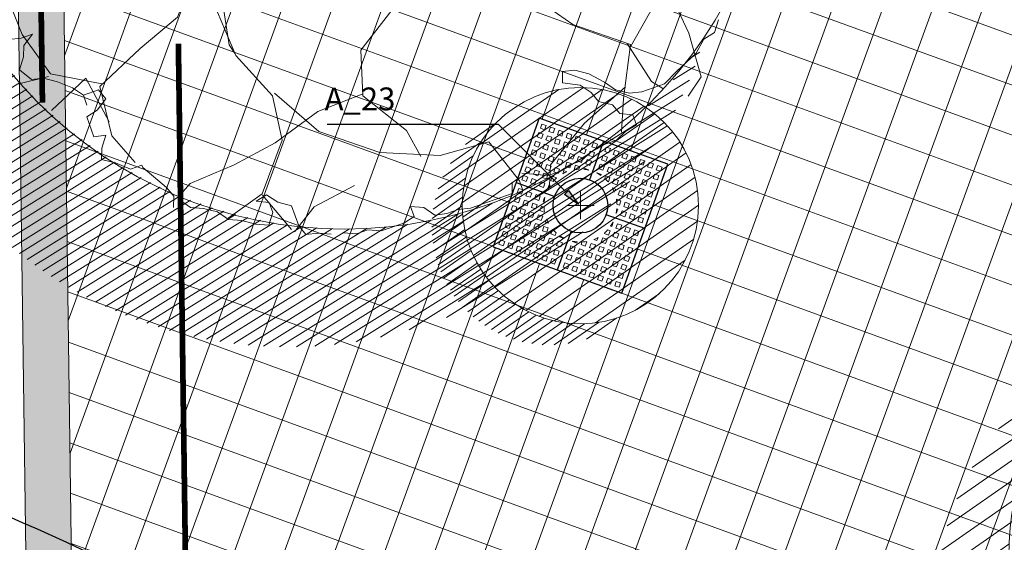
# Model space of a CAD drawing. Units: millimetres. Extents: x 8 to 2438, y 10 to 1735.
# Drawn here: x 2359 to 2368, y 951 to 956 of the extents above; entities that cross this region are included whole.
import ezdxf

# ---------------------------------------------------------------- set-up
doc = ezdxf.new("R2010")
doc.units = ezdxf.units.MM
doc.header["$LTSCALE"] = 0.1
doc.set_wipeout_variables(frame=1)
for name, color, linetype, lineweight in [('00_arbol_exitente', 64, 'Continuous', 15), ('00_arbol_peumo', 76, 'Continuous', 15), ('00_linea_soleras_solerillas', 250, 'Continuous', 18), ('03_hatch_area_verde', 64, 'Continuous', 13), ('03_hatch_PAV 1_Bal_Microvibrada', 251, 'Continuous', 13), ('03_hatch_PAV 2', 250, 'Continuous', 13), ('A03_PAV 5 EXISTENTE', 253, 'Continuous', 18), ('A09_ARBOL', 64, 'Continuous', 18), ('C-TOPO-MINR', 8, 'Continuous', 9)]:
    doc.layers.add(name, color=color, linetype=linetype, lineweight=lineweight)
for name, color, linetype in [('01_mobiliario_alcorques', 251, 'Continuous'), ('01_mobiliario_vallas peatonales', 251, 'Continuous'), ('02_nombre_arbol', 7, 'Continuous')]:
    doc.layers.add(name, color=color, linetype=linetype)
doc.styles.add('TEXTOS', font='romans.shx', dxfattribs={"height": 0.4})

# ---------------------------------------------------------------- blocks, each defined once
blk = doc.blocks.new('shrub4')
at = {"layer": 'A09_ARBOL', "lineweight": 5}
h = blk.add_hatch(dxfattribs=at)
h.set_pattern_fill('ANSI31', color=256, scale=9e-05)
h.paths.add_polyline_path([(-0.0027212, 0.0000605, 1), (0.0026822, 0.0000605, 1)])
h = blk.add_hatch(dxfattribs=at)
h.set_pattern_fill('ANSI31', color=251, scale=5e-05)
h.paths.add_polyline_path([(-0.0027212, 0.0000605, -0.158228), (-0.0022062, 0.0016472, 0.24024), (-0.0033212, -0.0005395, 0.726775), (0.0015672, -0.0021262, -0.612591)])
at = {"layer": 'A09_ARBOL', "color": 7}
for p, q in [((0.0000348, -0.0002472), (-0.0000737, 0.0003683)), ((-0.0003272, 0.0000062), (0.0002883, 0.0001148))]:
    blk.add_line(p, q, dxfattribs=at)
at = {"layer": 'A09_ARBOL'}
blk.add_circle((-0.0000195, 0.0000605), 0.0027017, dxfattribs=at)
blk = doc.blocks.new('flecha 2')
at = {"layer": '02_nombre_arbol'}
h = blk.add_hatch(color=256, dxfattribs=at)
h.dxf.hatch_style = 1
h.paths.add_polyline_path([(-0.1237, 0.0884), (0, 0), (-0.0884, 0.1237), (-0.1061, 0.1061)])
blk.add_lwpolyline([(-2.2071, 0.7071), (-0.7071, 0.7071), (-0.1061, 0.1061), (-0.0884, 0.1237), (0, 0), (-0.1237, 0.0884), (-0.1061, 0.1061)], dxfattribs=at)
blk = doc.blocks.new('taza hierro 1.5')
blk.add_wipeout([(333521.606, 6292203.745), (333521.606, 6292202.245), (333523.106, 6292202.245), (333523.106, 6292203.745)]).dxf.layer = '01_mobiliario_alcorques'
at = {"layer": '01_mobiliario_alcorques'}
for p, q in [((333522.356, 6292203.745), (333522.356, 6292203.295)), ((333521.606, 6292202.995), (333522.056, 6292202.995)), ((333523.106, 6292202.995), (333522.656, 6292202.995)), ((333522.356, 6292202.245), (333522.356, 6292202.695))]:
    blk.add_line(p, q, dxfattribs=at)
blk.add_lwpolyline([(333521.606, 6292203.745), (333521.606, 6292202.245), (333523.106, 6292202.245), (333523.106, 6292203.745), (333521.606, 6292203.745)], dxfattribs=at)
at = {"layer": '01_mobiliario_alcorques', "lineweight": 0}
for points in [[(333521.656, 6292203.695), (333521.706, 6292203.695), (333521.706, 6292203.645), (333521.656, 6292203.645)], [(333521.756, 6292203.695), (333521.806, 6292203.695), (333521.806, 6292203.645), (333521.756, 6292203.645)], [(333521.856, 6292203.695), (333521.906, 6292203.695), (333521.906, 6292203.645), (333521.856, 6292203.645)], [(333521.956, 6292203.695), (333522.006, 6292203.695), (333522.006, 6292203.645), (333521.956, 6292203.645)], [(333522.056, 6292203.695), (333522.106, 6292203.695), (333522.106, 6292203.645), (333522.056, 6292203.645)], [(333522.156, 6292203.695), (333522.206, 6292203.695), (333522.206, 6292203.645), (333522.156, 6292203.645)], [(333522.256, 6292203.695), (333522.306, 6292203.695), (333522.306, 6292203.645), (333522.256, 6292203.645)], [(333522.456, 6292203.695), (333522.406, 6292203.695), (333522.406, 6292203.645), (333522.456, 6292203.645)], [(333522.556, 6292203.695), (333522.506, 6292203.695), (333522.506, 6292203.645), (333522.556, 6292203.645)], [(333522.656, 6292203.695), (333522.606, 6292203.695), (333522.606, 6292203.645), (333522.656, 6292203.645)], [(333522.756, 6292203.695), (333522.706, 6292203.695), (333522.706, 6292203.645), (333522.756, 6292203.645)], [(333522.856, 6292203.695), (333522.806, 6292203.695), (333522.806, 6292203.645), (333522.856, 6292203.645)], [(333522.956, 6292203.695), (333522.906, 6292203.695), (333522.906, 6292203.645), (333522.956, 6292203.645)], [(333523.056, 6292203.695), (333523.006, 6292203.695), (333523.006, 6292203.645), (333523.056, 6292203.645)], [(333521.656, 6292203.595), (333521.706, 6292203.595), (333521.706, 6292203.545), (333521.656, 6292203.545)], [(333521.756, 6292203.595), (333521.806, 6292203.595), (333521.806, 6292203.545), (333521.756, 6292203.545)], [(333521.856, 6292203.595), (333521.906, 6292203.595), (333521.906, 6292203.545), (333521.856, 6292203.545)], [(333521.956, 6292203.595), (333522.006, 6292203.595), (333522.006, 6292203.545), (333521.956, 6292203.545)], [(333522.056, 6292203.595), (333522.106, 6292203.595), (333522.106, 6292203.545), (333522.056, 6292203.545)], [(333522.156, 6292203.595), (333522.206, 6292203.595), (333522.206, 6292203.545), (333522.156, 6292203.545)], [(333522.256, 6292203.595), (333522.306, 6292203.595), (333522.306, 6292203.545), (333522.256, 6292203.545)], [(333522.456, 6292203.595), (333522.406, 6292203.595), (333522.406, 6292203.545), (333522.456, 6292203.545)], [(333522.556, 6292203.595), (333522.506, 6292203.595), (333522.506, 6292203.545), (333522.556, 6292203.545)], [(333522.656, 6292203.595), (333522.606, 6292203.595), (333522.606, 6292203.545), (333522.656, 6292203.545)], [(333522.756, 6292203.595), (333522.706, 6292203.595), (333522.706, 6292203.545), (333522.756, 6292203.545)], [(333522.856, 6292203.595), (333522.806, 6292203.595), (333522.806, 6292203.545), (333522.856, 6292203.545)], [(333522.956, 6292203.595), (333522.906, 6292203.595), (333522.906, 6292203.545), (333522.956, 6292203.545)], [(333523.056, 6292203.595), (333523.006, 6292203.595), (333523.006, 6292203.545), (333523.056, 6292203.545)], [(333521.656, 6292203.495), (333521.706, 6292203.495), (333521.706, 6292203.445), (333521.656, 6292203.445)], [(333521.756, 6292203.495), (333521.806, 6292203.495), (333521.806, 6292203.445), (333521.756, 6292203.445)], [(333521.856, 6292203.495), (333521.906, 6292203.495), (333521.906, 6292203.445), (333521.856, 6292203.445)], [(333521.956, 6292203.495), (333522.006, 6292203.495), (333522.006, 6292203.445), (333521.956, 6292203.445)], [(333522.056, 6292203.495), (333522.106, 6292203.495), (333522.106, 6292203.445), (333522.056, 6292203.445)], [(333522.156, 6292203.495), (333522.206, 6292203.495), (333522.206, 6292203.445), (333522.156, 6292203.445)], [(333522.256, 6292203.495), (333522.306, 6292203.495), (333522.306, 6292203.445), (333522.256, 6292203.445)], [(333522.456, 6292203.495), (333522.406, 6292203.495), (333522.406, 6292203.445), (333522.456, 6292203.445)], [(333522.556, 6292203.495), (333522.506, 6292203.495), (333522.506, 6292203.445), (333522.556, 6292203.445)], [(333522.656, 6292203.495), (333522.606, 6292203.495), (333522.606, 6292203.445), (333522.656, 6292203.445)], [(333522.756, 6292203.495), (333522.706, 6292203.495), (333522.706, 6292203.445), (333522.756, 6292203.445)], [(333522.856, 6292203.495), (333522.806, 6292203.495), (333522.806, 6292203.445), (333522.856, 6292203.445)], [(333522.956, 6292203.495), (333522.906, 6292203.495), (333522.906, 6292203.445), (333522.956, 6292203.445)], [(333523.056, 6292203.495), (333523.006, 6292203.495), (333523.006, 6292203.445), (333523.056, 6292203.445)], [(333521.656, 6292203.395), (333521.706, 6292203.395), (333521.706, 6292203.345), (333521.656, 6292203.345)], [(333521.756, 6292203.395), (333521.806, 6292203.395), (333521.806, 6292203.345), (333521.756, 6292203.345)], [(333521.856, 6292203.395), (333521.906, 6292203.395), (333521.906, 6292203.345), (333521.856, 6292203.345)], [(333521.956, 6292203.395), (333522.006, 6292203.395), (333522.006, 6292203.345), (333521.956, 6292203.345)], [(333522.056, 6292203.395), (333522.106, 6292203.395), (333522.106, 6292203.345), (333522.056, 6292203.345)], [(333522.656, 6292203.395), (333522.606, 6292203.395), (333522.606, 6292203.345), (333522.656, 6292203.345)], [(333522.756, 6292203.395), (333522.706, 6292203.395), (333522.706, 6292203.345), (333522.756, 6292203.345)], [(333522.856, 6292203.395), (333522.806, 6292203.395), (333522.806, 6292203.345), (333522.856, 6292203.345)], [(333522.956, 6292203.395), (333522.906, 6292203.395), (333522.906, 6292203.345), (333522.956, 6292203.345)], [(333523.056, 6292203.395), (333523.006, 6292203.395), (333523.006, 6292203.345), (333523.056, 6292203.345)], [(333521.656, 6292203.295), (333521.706, 6292203.295), (333521.706, 6292203.245), (333521.656, 6292203.245)], [(333521.756, 6292203.295), (333521.806, 6292203.295), (333521.806, 6292203.245), (333521.756, 6292203.245)], [(333521.856, 6292203.295), (333521.906, 6292203.295), (333521.906, 6292203.245), (333521.856, 6292203.245)], [(333521.956, 6292203.295), (333522.006, 6292203.295), (333522.006, 6292203.245), (333521.956, 6292203.245)], [(333522.756, 6292203.295), (333522.706, 6292203.295), (333522.706, 6292203.245), (333522.756, 6292203.245)], [(333522.856, 6292203.295), (333522.806, 6292203.295), (333522.806, 6292203.245), (333522.856, 6292203.245)], [(333522.956, 6292203.295), (333522.906, 6292203.295), (333522.906, 6292203.245), (333522.956, 6292203.245)], [(333523.056, 6292203.295), (333523.006, 6292203.295), (333523.006, 6292203.245), (333523.056, 6292203.245)], [(333521.656, 6292203.195), (333521.706, 6292203.195), (333521.706, 6292203.145), (333521.656, 6292203.145)], [(333521.756, 6292203.195), (333521.806, 6292203.195), (333521.806, 6292203.145), (333521.756, 6292203.145)], [(333521.856, 6292203.195), (333521.906, 6292203.195), (333521.906, 6292203.145), (333521.856, 6292203.145)], [(333522.856, 6292203.195), (333522.806, 6292203.195), (333522.806, 6292203.145), (333522.856, 6292203.145)], [(333522.956, 6292203.195), (333522.906, 6292203.195), (333522.906, 6292203.145), (333522.956, 6292203.145)], [(333523.056, 6292203.195), (333523.006, 6292203.195), (333523.006, 6292203.145), (333523.056, 6292203.145)], [(333521.656, 6292203.095), (333521.706, 6292203.095), (333521.706, 6292203.045), (333521.656, 6292203.045)], [(333521.756, 6292203.095), (333521.806, 6292203.095), (333521.806, 6292203.045), (333521.756, 6292203.045)], [(333521.856, 6292203.095), (333521.906, 6292203.095), (333521.906, 6292203.045), (333521.856, 6292203.045)], [(333522.856, 6292203.095), (333522.806, 6292203.095), (333522.806, 6292203.045), (333522.856, 6292203.045)], [(333522.956, 6292203.095), (333522.906, 6292203.095), (333522.906, 6292203.045), (333522.956, 6292203.045)], [(333523.056, 6292203.095), (333523.006, 6292203.095), (333523.006, 6292203.045), (333523.056, 6292203.045)], [(333521.656, 6292202.895), (333521.706, 6292202.895), (333521.706, 6292202.945), (333521.656, 6292202.945)], [(333521.756, 6292202.895), (333521.806, 6292202.895), (333521.806, 6292202.945), (333521.756, 6292202.945)], [(333521.856, 6292202.895), (333521.906, 6292202.895), (333521.906, 6292202.945), (333521.856, 6292202.945)], [(333522.856, 6292202.895), (333522.806, 6292202.895), (333522.806, 6292202.945), (333522.856, 6292202.945)], [(333522.956, 6292202.895), (333522.906, 6292202.895), (333522.906, 6292202.945), (333522.956, 6292202.945)], [(333523.056, 6292202.895), (333523.006, 6292202.895), (333523.006, 6292202.945), (333523.056, 6292202.945)], [(333521.656, 6292202.795), (333521.706, 6292202.795), (333521.706, 6292202.845), (333521.656, 6292202.845)], [(333521.756, 6292202.795), (333521.806, 6292202.795), (333521.806, 6292202.845), (333521.756, 6292202.845)], [(333521.856, 6292202.795), (333521.906, 6292202.795), (333521.906, 6292202.845), (333521.856, 6292202.845)], [(333522.856, 6292202.795), (333522.806, 6292202.795), (333522.806, 6292202.845), (333522.856, 6292202.845)], [(333522.956, 6292202.795), (333522.906, 6292202.795), (333522.906, 6292202.845), (333522.956, 6292202.845)], [(333523.056, 6292202.795), (333523.006, 6292202.795), (333523.006, 6292202.845), (333523.056, 6292202.845)], [(333521.656, 6292202.695), (333521.706, 6292202.695), (333521.706, 6292202.745), (333521.656, 6292202.745)], [(333521.756, 6292202.695), (333521.806, 6292202.695), (333521.806, 6292202.745), (333521.756, 6292202.745)], [(333521.856, 6292202.695), (333521.906, 6292202.695), (333521.906, 6292202.745), (333521.856, 6292202.745)], [(333521.956, 6292202.695), (333522.006, 6292202.695), (333522.006, 6292202.745), (333521.956, 6292202.745)], [(333522.756, 6292202.695), (333522.706, 6292202.695), (333522.706, 6292202.745), (333522.756, 6292202.745)], [(333522.856, 6292202.695), (333522.806, 6292202.695), (333522.806, 6292202.745), (333522.856, 6292202.745)], [(333522.956, 6292202.695), (333522.906, 6292202.695), (333522.906, 6292202.745), (333522.956, 6292202.745)], [(333523.056, 6292202.695), (333523.006, 6292202.695), (333523.006, 6292202.745), (333523.056, 6292202.745)], [(333521.656, 6292202.595), (333521.706, 6292202.595), (333521.706, 6292202.645), (333521.656, 6292202.645)], [(333521.756, 6292202.595), (333521.806, 6292202.595), (333521.806, 6292202.645), (333521.756, 6292202.645)], [(333521.856, 6292202.595), (333521.906, 6292202.595), (333521.906, 6292202.645), (333521.856, 6292202.645)], [(333521.956, 6292202.595), (333522.006, 6292202.595), (333522.006, 6292202.645), (333521.956, 6292202.645)], [(333522.056, 6292202.595), (333522.106, 6292202.595), (333522.106, 6292202.645), (333522.056, 6292202.645)], [(333522.656, 6292202.595), (333522.606, 6292202.595), (333522.606, 6292202.645), (333522.656, 6292202.645)], [(333522.756, 6292202.595), (333522.706, 6292202.595), (333522.706, 6292202.645), (333522.756, 6292202.645)], [(333522.856, 6292202.595), (333522.806, 6292202.595), (333522.806, 6292202.645), (333522.856, 6292202.645)], [(333522.956, 6292202.595), (333522.906, 6292202.595), (333522.906, 6292202.645), (333522.956, 6292202.645)], [(333523.056, 6292202.595), (333523.006, 6292202.595), (333523.006, 6292202.645), (333523.056, 6292202.645)], [(333521.656, 6292202.495), (333521.706, 6292202.495), (333521.706, 6292202.545), (333521.656, 6292202.545)], [(333521.756, 6292202.495), (333521.806, 6292202.495), (333521.806, 6292202.545), (333521.756, 6292202.545)], [(333521.856, 6292202.495), (333521.906, 6292202.495), (333521.906, 6292202.545), (333521.856, 6292202.545)], [(333521.956, 6292202.495), (333522.006, 6292202.495), (333522.006, 6292202.545), (333521.956, 6292202.545)], [(333522.056, 6292202.495), (333522.106, 6292202.495), (333522.106, 6292202.545), (333522.056, 6292202.545)], [(333522.156, 6292202.495), (333522.206, 6292202.495), (333522.206, 6292202.545), (333522.156, 6292202.545)], [(333522.256, 6292202.495), (333522.306, 6292202.495), (333522.306, 6292202.545), (333522.256, 6292202.545)], [(333522.456, 6292202.495), (333522.406, 6292202.495), (333522.406, 6292202.545), (333522.456, 6292202.545)], [(333522.556, 6292202.495), (333522.506, 6292202.495), (333522.506, 6292202.545), (333522.556, 6292202.545)], [(333522.656, 6292202.495), (333522.606, 6292202.495), (333522.606, 6292202.545), (333522.656, 6292202.545)], [(333522.756, 6292202.495), (333522.706, 6292202.495), (333522.706, 6292202.545), (333522.756, 6292202.545)], [(333522.856, 6292202.495), (333522.806, 6292202.495), (333522.806, 6292202.545), (333522.856, 6292202.545)], [(333522.956, 6292202.495), (333522.906, 6292202.495), (333522.906, 6292202.545), (333522.956, 6292202.545)], [(333523.056, 6292202.495), (333523.006, 6292202.495), (333523.006, 6292202.545), (333523.056, 6292202.545)], [(333521.656, 6292202.395), (333521.706, 6292202.395), (333521.706, 6292202.445), (333521.656, 6292202.445)], [(333521.756, 6292202.395), (333521.806, 6292202.395), (333521.806, 6292202.445), (333521.756, 6292202.445)], [(333521.856, 6292202.395), (333521.906, 6292202.395), (333521.906, 6292202.445), (333521.856, 6292202.445)], [(333521.956, 6292202.395), (333522.006, 6292202.395), (333522.006, 6292202.445), (333521.956, 6292202.445)], [(333522.056, 6292202.395), (333522.106, 6292202.395), (333522.106, 6292202.445), (333522.056, 6292202.445)], [(333522.156, 6292202.395), (333522.206, 6292202.395), (333522.206, 6292202.445), (333522.156, 6292202.445)], [(333522.256, 6292202.395), (333522.306, 6292202.395), (333522.306, 6292202.445), (333522.256, 6292202.445)], [(333522.456, 6292202.395), (333522.406, 6292202.395), (333522.406, 6292202.445), (333522.456, 6292202.445)], [(333522.556, 6292202.395), (333522.506, 6292202.395), (333522.506, 6292202.445), (333522.556, 6292202.445)], [(333522.656, 6292202.395), (333522.606, 6292202.395), (333522.606, 6292202.445), (333522.656, 6292202.445)], [(333522.756, 6292202.395), (333522.706, 6292202.395), (333522.706, 6292202.445), (333522.756, 6292202.445)], [(333522.856, 6292202.395), (333522.806, 6292202.395), (333522.806, 6292202.445), (333522.856, 6292202.445)], [(333522.956, 6292202.395), (333522.906, 6292202.395), (333522.906, 6292202.445), (333522.956, 6292202.445)], [(333523.056, 6292202.395), (333523.006, 6292202.395), (333523.006, 6292202.445), (333523.056, 6292202.445)], [(333521.656, 6292202.295), (333521.706, 6292202.295), (333521.706, 6292202.345), (333521.656, 6292202.345)], [(333521.756, 6292202.295), (333521.806, 6292202.295), (333521.806, 6292202.345), (333521.756, 6292202.345)], [(333521.856, 6292202.295), (333521.906, 6292202.295), (333521.906, 6292202.345), (333521.856, 6292202.345)], [(333521.956, 6292202.295), (333522.006, 6292202.295), (333522.006, 6292202.345), (333521.956, 6292202.345)], [(333522.056, 6292202.295), (333522.106, 6292202.295), (333522.106, 6292202.345), (333522.056, 6292202.345)], [(333522.156, 6292202.295), (333522.206, 6292202.295), (333522.206, 6292202.345), (333522.156, 6292202.345)], [(333522.256, 6292202.295), (333522.306, 6292202.295), (333522.306, 6292202.345), (333522.256, 6292202.345)], [(333522.456, 6292202.295), (333522.406, 6292202.295), (333522.406, 6292202.345), (333522.456, 6292202.345)], [(333522.556, 6292202.295), (333522.506, 6292202.295), (333522.506, 6292202.345), (333522.556, 6292202.345)], [(333522.656, 6292202.295), (333522.606, 6292202.295), (333522.606, 6292202.345), (333522.656, 6292202.345)], [(333522.756, 6292202.295), (333522.706, 6292202.295), (333522.706, 6292202.345), (333522.756, 6292202.345)], [(333522.856, 6292202.295), (333522.806, 6292202.295), (333522.806, 6292202.345), (333522.856, 6292202.345)], [(333522.956, 6292202.295), (333522.906, 6292202.295), (333522.906, 6292202.345), (333522.956, 6292202.345)], [(333523.056, 6292202.295), (333523.006, 6292202.295), (333523.006, 6292202.345), (333523.056, 6292202.345)]]:
    blk.add_lwpolyline(points, close=True, dxfattribs=at)
for points in [[(333522.162, 6292203.345), (333522.156, 6292203.345), (333522.156, 6292203.395), (333522.206, 6292203.395), (333522.206, 6292203.366)], [(333522.256, 6292203.382), (333522.256, 6292203.395), (333522.306, 6292203.395), (333522.306, 6292203.392)], [(333522.456, 6292203.382), (333522.456, 6292203.395), (333522.406, 6292203.395), (333522.406, 6292203.392)], [(333522.549, 6292203.345), (333522.556, 6292203.345), (333522.556, 6292203.395), (333522.506, 6292203.395), (333522.506, 6292203.366)], [(333522.056, 6292203.259), (333522.056, 6292203.295), (333522.091, 6292203.295)], [(333522.656, 6292203.259), (333522.656, 6292203.295), (333522.62, 6292203.295)], [(333521.985, 6292203.145), (333521.956, 6292203.145), (333521.956, 6292203.195), (333522.006, 6292203.195), (333522.006, 6292203.188)], [(333522.727, 6292203.145), (333522.756, 6292203.145), (333522.756, 6292203.195), (333522.706, 6292203.195), (333522.706, 6292203.188)], [(333521.959, 6292203.045), (333521.956, 6292203.045), (333521.956, 6292203.095), (333521.968, 6292203.095)], [(333522.753, 6292203.045), (333522.756, 6292203.045), (333522.756, 6292203.095), (333522.743, 6292203.095)], [(333521.959, 6292202.945), (333521.956, 6292202.945), (333521.956, 6292202.895), (333521.968, 6292202.895)], [(333522.753, 6292202.945), (333522.756, 6292202.945), (333522.756, 6292202.895), (333522.743, 6292202.895)], [(333521.985, 6292202.845), (333521.956, 6292202.845), (333521.956, 6292202.795), (333522.006, 6292202.795), (333522.006, 6292202.801)], [(333522.727, 6292202.845), (333522.756, 6292202.845), (333522.756, 6292202.795), (333522.706, 6292202.795), (333522.706, 6292202.801)], [(333522.056, 6292202.73), (333522.056, 6292202.695), (333522.091, 6292202.695)], [(333522.656, 6292202.73), (333522.656, 6292202.695), (333522.62, 6292202.695)], [(333522.162, 6292202.645), (333522.156, 6292202.645), (333522.156, 6292202.595), (333522.206, 6292202.595), (333522.206, 6292202.624)], [(333522.256, 6292202.607), (333522.256, 6292202.595), (333522.306, 6292202.595), (333522.306, 6292202.598)], [(333522.456, 6292202.607), (333522.456, 6292202.595), (333522.406, 6292202.595), (333522.406, 6292202.598)], [(333522.549, 6292202.645), (333522.556, 6292202.645), (333522.556, 6292202.595), (333522.506, 6292202.595), (333522.506, 6292202.624)]]:
    blk.add_lwpolyline(points, dxfattribs=at)
at = {"layer": '01_mobiliario_alcorques'}
blk.add_circle((333522.356, 6292202.995), 0.3, dxfattribs=at)
at = {"layer": '01_mobiliario_alcorques', "lineweight": 0}
for start, end in [(112.0243, 118.955), (97.1808, 104.4775), (75.5225, 82.8192), (61.045, 67.9757), (131.4096, 138.5904), (41.4096, 48.5904), (151.045, 157.9757), (22.0243, 28.955), (165.5225, 172.8192), (7.1808, 14.4775), (187.1808, 194.4775), (345.5225, 352.8192), (202.0243, 208.955), (331.045, 337.9757), (221.4096, 228.5904), (311.4096, 318.5904), (241.045, 247.9757), (255.5225, 262.8192), (277.1808, 284.4775), (292.0243, 298.955)]:
    blk.add_arc((333522.356, 6292202.995), 0.4, start, end, dxfattribs=at)
blk = doc.blocks.new('peumo')
at = {"layer": '00_arbol_peumo', "lineweight": 5}
h = blk.add_hatch(dxfattribs=at)
h.set_pattern_fill('ANSI31', color=251, scale=0.025, angle=347)
h.paths.add_polyline_path([(2700.1177, 1005.1334, 0.159741), (2702.0037, 1006.5766, -0.23868), (2699.6173, 1004.0949, -0.724524), (2695.215, 1009.8479, 0.614622)])
at = {"layer": '00_arbol_peumo'}
for points in [[(2698.5805, 1008.7328), (2698.2126, 1008.5874), (2697.8181, 1008.4998), (2697.5406, 1008.0962), (2697.5427, 1007.5928), (2697.5875, 1007.1884), (2697.7356, 1006.8202), (2697.8946, 1006.4389), (2698.2178, 1006.0857), (2698.3028, 1005.6953), (2698.1256, 1005.2259), (2697.8267, 1005.0122)], [(2698.7301, 1008.6549), (2698.826, 1008.2516), (2699.121, 1007.9053), (2699.4422, 1007.4841), (2699.9002, 1007.2242), (2700.45, 1006.9964), (2700.852, 1006.7126), (2701.3579, 1006.5367), (2701.2984, 1006.0622), (2701.2796, 1005.7658)], [(2698.5703, 1008.4856), (2698.1614, 1008.4392), (2697.7955, 1008.2147), (2697.7135, 1007.7492), (2697.6664, 1007.3127), (2697.7744, 1006.9303), (2697.8364, 1006.532), (2697.8894, 1006.4539)], [(2701.3631, 1006.5217), (2701.7005, 1007.1227), (2701.9886, 1007.6435), (2702.346, 1007.9659), (2702.7152, 1008.1076), (2702.6641, 1008.2536)], [(2695.9034, 1006.58), (2696.0105, 1006.5927), (2696.11, 1006.6275), (2696.0337, 1006.5265), (2696.0314, 1006.4267), (2695.9959, 1006.3153), (2696.1008, 1006.2282), (2696.208, 1006.2409), (2696.3306, 1006.2095), (2696.4609, 1006.156), (2696.558, 1006.0909), (2696.5889, 1006.0027), (2696.558, 1006.0909), (2696.6906, 1006.1373), (2696.7546, 1006.0606), (2696.6783, 1005.9597), (2696.5866, 1005.9028), (2696.6483, 1005.7263), (2696.7555, 1005.7391), (2696.72, 1005.6276), (2696.7177, 1005.5278), (2696.8403, 1005.4964), (2696.9706, 1005.4429), (2697.0701, 1005.4777), (2697.0778, 1005.4556), (2697.2875, 1005.2814), (2697.3515, 1005.2047), (2697.3492, 1005.1049)], [(2697.5746, 1007.2805), (2697.3836, 1006.7769), (2697.0545, 1006.5022), (2696.701, 1006.1686), (2696.8074, 1005.7353), (2697.012, 1005.5002)], [(2699.4191, 1007.329), (2699.286, 1006.8624), (2698.9922, 1006.4866), (2699.0101, 1006.0855), (2699.393, 1005.7825), (2699.5183, 1005.5532)], [(2696.7187, 1006.1916), (2696.2697, 1006.2782), (2696.0202, 1006.6236), (2695.8459, 1007.0668), (2695.504, 1007.1236)], [(2701.6637, 1007.0805), (2701.8706, 1006.6362), (2701.9785, 1006.2538), (2701.8641, 1006.0836)], [(2700.4061, 1005.4062), (2700.6359, 1005.3875), (2700.7354, 1005.4223), (2700.8271, 1005.4791), (2700.9265, 1005.5139), (2701.0106, 1005.5928), (2701.1355, 1005.6612), (2701.2349, 1005.696), (2701.3189, 1005.7749), (2701.4107, 1005.8317), (2701.3798, 1005.92), (2701.2649, 1005.9293), (2701.2009, 1006.006), (2701.0783, 1006.0374), (2701.0143, 1006.114), (2700.9172, 1006.1791), (2700.7614, 1006.1989), (2700.7637, 1006.2988), (2700.8709, 1006.3115), (2700.9935, 1006.2801), (2701.1315, 1006.2045), (2701.2287, 1006.1395), (2701.3512, 1006.108), (2701.4584, 1006.1208), (2701.6573, 1006.1903), (2701.7668, 1006.3028), (2701.9348, 1006.4606), (2702.0034, 1006.5837), (2702.0952, 1006.6405), (2702.1306, 1006.7519)], [(2701.3297, 1006.5436), (2701.5428, 1006.2107), (2701.6417, 1006.1487)], [(2696.252, 1006.2552), (2695.9788, 1006.1891)], [(2696.784, 1005.8574), (2696.5796, 1006.2395), (2696.2787, 1005.9579)], [(2701.3142, 1006.1644), (2700.9554, 1005.8457), (2700.6578, 1005.4812), (2700.6496, 1005.3019)], [(2699.0049, 1006.1004), (2698.6141, 1005.947), (2698.2397, 1005.6732), (2697.8818, 1005.4809), (2697.495, 1005.3162), (2697.3891, 1005.1952)], [(2698.2356, 1006.1087), (2698.6232, 1005.7737), (2699.1586, 1005.5871), (2699.689, 1005.5625), (2700.1171, 1005.6828), (2700.3852, 1005.3397), (2700.4153, 1005.2536)], [(2698.9371, 1005.2996), (2698.5837, 1005.113), (2698.4096, 1004.8925)], [(2698.8404, 1004.8835), (2698.9552, 1004.8741), (2699.0547, 1004.9089), (2699.1696, 1004.8996), (2699.3685, 1004.9691), (2699.4602, 1005.0259), (2699.4294, 1005.1142), (2699.5442, 1005.1048), (2699.6414, 1005.0398), (2699.7486, 1005.0525), (2699.848, 1005.0873), (2699.9552, 1005.1), (2700.3198, 1005.2275), (2700.3221, 1005.3273)], [(2697.4001, 1005.1722), (2697.4973, 1005.1071), (2697.6121, 1005.0978), (2697.7347, 1005.0664), (2697.8319, 1005.0013), (2697.9468, 1004.9919), (2698.0694, 1004.9605), (2698.1842, 1004.9512), (2698.2197, 1005.0626), (2698.1888, 1005.1509), (2698.074, 1005.1602), (2698.1657, 1005.217), (2698.2629, 1005.152), (2698.3854, 1005.1206), (2698.4472, 1004.9441), (2698.5112, 1004.8674), (2698.6183, 1004.8801), (2698.7332, 1004.8708)], [(2698.1295, 1005.2147), (2698.3832, 1004.9127)]]:
    blk.add_lwpolyline(points, dxfattribs=at)
blk.add_circle((2698.846, 1008.7234), 3.8072, dxfattribs=at)

msp = doc.modelspace()

# ---------------------------------------------------------------- hatches: boundary and pattern name
at = {"layer": '03_hatch_area_verde'}
h = msp.add_hatch(dxfattribs=at)
h.set_pattern_fill('ANSI31', color=256, scale=0.05, angle=90, style=0)
edge = h.paths.add_edge_path()
edge.add_line((2358.8084, 977.8548), (2370.0163, 1009.1725))
edge.add_line((2370.0163, 1009.1725), (2360.3049, 1012.7513))
edge.add_arc((2492.026, 992.5839), 133.2561, 171.295213, 175.550159)
edge.add_arc((2757.9684, 984.6073), 399.2172, 177.370439, 180.969165)
edge = h.paths.add_edge_path()
edge.add_line((2371.955, 921.2789), (2369.6616, 915.1969))
edge.add_line((2369.6616, 915.1969), (2361.2404, 918.3723))
edge.add_line((2361.2404, 918.3723), (2359.775, 918.9249))
edge.add_arc((2368.2466, 921.5355), 8.8647, 197.12714, 210.77806)
edge.add_arc((2368.2467, 921.5362), 8.8651, 210.78177, 314.13404)
edge.add_arc((2368.1585, 921.5957), 8.9692, 314.27344, 362.8659)
edge.add_line((2377.1166, 922.0441), (2377.2855, 937.8962))
edge.add_line((2377.2855, 937.8962), (2377.3202, 949.9677))
edge.add_line((2377.3202, 949.9677), (2368.143, 925.3956))
edge.add_line((2368.143, 925.3956), (2367.2599, 923.0493))
edge.add_line((2367.2599, 923.0493), (2371.955, 921.2789))
h.paths.add_polyline_path([(2364.9885, 928.9539), (2367.687, 936.179), (2360.9421, 938.6982), (2364.5108, 948.2535), (2359.1889, 950.2411), (2359.2108, 948.645), (2359.1328, 932.4854), (2359.1662, 931.1284)])
edge = h.paths.add_edge_path()
edge.add_line((2362.7006, 1024.7106), (2366.3976, 1023.3482))
edge.add_line((2366.3976, 1023.3482), (2370.2405, 1033.7651))
edge.add_line((2370.2405, 1033.7651), (2379.4859, 1030.3546))
edge.add_arc((2427.8733, 1018.7322), 49.7636, 163.34802, 166.49373, ccw=False)
edge.add_arc((2373.7757, 1032.9992), 6.4209, 359.93873, 488.67826)
edge.add_arc((2384.4489, 1021.9444), 21.7678, 132.42773, 161.82527)
edge.add_arc((2480.3393, 995.6816), 121.1674, 164.170052, 166.138396)
at = {"layer": '03_hatch_PAV 1_Bal_Microvibrada'}
h = msp.add_hatch(dxfattribs=at)
h.set_pattern_fill('NET', color=256, scale=0.13, angle=70)
edge = h.paths.add_edge_path()
edge.add_line((2377.2347, 975.9339), (2363.8217, 980.7342))
edge.add_line((2363.8217, 980.7342), (2374.866, 1011.5944))
edge.add_line((2374.866, 1011.5944), (2377.639, 1010.5725))
edge.add_line((2377.639, 1010.5725), (2377.7202, 1019.7599))
edge.add_arc((2427.8733, 1018.7322), 50.1636, 167.01507, 178.82609, ccw=False)
edge.add_line((2378.9924, 1030.0037), (2370.5365, 1033.123))
edge.add_line((2370.5365, 1033.123), (2366.8329, 1023.0829))
edge.add_line((2366.8329, 1023.0829), (2374.6632, 1020.1956))
edge.add_line((2374.6632, 1020.1956), (2370.7178, 1009.5002))
edge.add_line((2370.7178, 1009.5002), (2359.2167, 977.3636))
edge.add_line((2359.2167, 977.3636), (2359.5836, 950.6274))
edge.add_line((2359.5836, 950.6274), (2371.8991, 946.0278))
edge.add_line((2371.8991, 946.0278), (2365.282, 928.3105))
edge.add_line((2365.282, 928.3105), (2359.5832, 930.4389))
edge.add_line((2359.5832, 930.4389), (2359.6309, 928.4997))
edge.add_line((2359.6309, 928.4997), (2359.7615, 923.3878))
edge.add_arc((2399.7272, 922.9016), 39.9686, 179.30301, 181.96189)
edge.add_arc((2367.282, 921.4792), 7.5003, 179.587, 196.57891)
edge.add_line((2360.0936, 919.3391), (2369.3702, 915.8411))
edge.add_line((2369.3702, 915.8411), (2371.3107, 920.9874))
edge.add_line((2371.3107, 920.9874), (2366.6156, 922.7578))
edge.add_line((2366.6156, 922.7578), (2367.4996, 925.1022))
edge.add_line((2367.4996, 925.1022), (2376.9219, 950.3303))
edge.add_line((2376.9219, 950.3303), (2377.2347, 975.9339))
edge = h.paths.add_edge_path(flags=16)
edge.add_arc((2368.2435, 963.5403), 3.8, 0, 360)
edge = h.paths.add_edge_path(flags=16)
edge.add_line((2367.6445, 920.8038), (2365.1445, 920.8038))
edge.add_arc((2366.3945, 920.8038), 1.25, 180, 360)

# ---------------------------------------------------------------- linework, layer by layer
at = {"layer": '00_linea_soleras_solerillas'}
msp.add_line((2359.2167, 977.3636), (2359.5836, 950.6274), dxfattribs=at)
msp.add_line((2359.2167, 977.3636), (2359.5836, 950.6274), dxfattribs=at)
msp.add_lwpolyline([(2368.0155, 925.3365), (2367.131, 922.991), (2371.8261, 921.2206), (2369.6033, 915.3257), (2361.3693, 918.4306), (2359.7388, 919.0454, -0.071074), (2359.3819, 921.5274, -0.296841), (2377.8702, 952.2817)], format="xyb", dxfattribs=at)
at = {"layer": '01_mobiliario_vallas peatonales', "const_width": 0.05}
for points in [[(2359.088, 972.1644), (2359.3214, 955.1596)], [(2360.5144, 955.676), (2360.583, 950.6764)]]:
    msp.add_lwpolyline(points, dxfattribs=at)

# ---------------------------------------------------------------- block references
at = {"layer": '00_arbol_exitente', "xscale": 928.3296299406657, "yscale": 928.3296299406657, "zscale": 928.3296299406657, "rotation": 349.8982638946125}
msp.add_blockref('shrub4', (2370.3176, 951.1135), dxfattribs=at)

# ---------------------------------------------------------------- texts
at = {"layer": '02_nombre_arbol', "insert": (2361.7979, 955.2915), "char_height": 0.2, "attachment_point": 1, "style": 'TEXTOS'}
msp.add_mtext_dynamic_manual_height_columns('A_23', width=3.107909, gutter_width=12.5, heights=[0], dxfattribs=at)

# ---------------------------------------------------------------- next in the draw order: block references
at = {"layer": '01_mobiliario_alcorques', "xscale": 0.7999999999807529, "yscale": 0.7999999999807529, "zscale": 0.7999999999807529, "rotation": 340.308716887542}
msp.add_blockref('taza hierro 1.5', (-1944987.2281, -4648538.0472), dxfattribs=at)

# ---------------------------------------------------------------- next in the draw order: hatches: boundary and pattern name
at = {"layer": '03_hatch_PAV 2'}
h = msp.add_hatch(dxfattribs=at)
h.set_pattern_fill('AR-B88', color=256, scale=0.001, angle=359)
h.set_pattern_definition([(359, (218.79753, 0), (0.003546329, 0.203169052), []), (89, (218.79753, 0), (-0.098038197, 0.204942216), [0.2032, -0.2032])])
edge = h.paths.add_edge_path()
edge.add_spline(control_points=[(2398.7093, 959.9901), (2398.5478, 960.2141), (2398.2158, 960.291), (2397.952, 960.7798)], knot_values=[44.151473, 44.151473, 44.151473, 44.151473, 45.816721, 45.816721, 45.816721, 45.816721], degree=3, periodic=0)
edge.add_line((2397.952, 960.7798), (2390.6333, 960.6321))
edge.add_arc((2390.6333, 954.7321), 5.9, 90, 122.29267)
edge.add_line((2387.4812, 959.7195), (2398.7093, 959.9901))
edge = h.paths.add_edge_path()
edge.add_spline(control_points=[(2397.952, 960.7798), (2398.2158, 960.291), (2398.5478, 960.2141), (2398.7093, 959.9901)], knot_values=[44.151473, 44.151473, 44.151473, 44.151473, 45.816721, 45.816721, 45.816721, 45.816721], degree=3, periodic=0)
edge.add_line((2398.7093, 959.9901), (2399.9479, 960.02))
edge.add_line((2399.9479, 960.02), (2399.9275, 960.8197))
edge.add_line((2399.9275, 960.8197), (2397.952, 960.7798))
h.paths.add_polyline_path([(2359.09, 950.1566), (2355.8567, 950.1391), (2359.1106, 948.6568)])
h.paths.add_polyline_path([(2359.1106, 948.6568), (2355.8567, 950.1391), (2352.6316, 948.6215)])
h.paths.add_polyline_path([(2355.8567, 950.1391), (2352.6234, 950.1215), (2352.6316, 948.6215)])
h.paths.add_polyline_path([(2358.7295, 955.1548), (2358.3295, 955.1526), (2358.3512, 951.1526), (2358.7512, 951.1548)])
h.paths.add_polyline_path([(2358.1295, 955.1515), (2357.7295, 955.1493), (2357.7512, 951.1494), (2358.1512, 951.1516)])
h.paths.add_polyline_path([(2357.5295, 955.1482), (2357.1295, 955.1461), (2357.1513, 951.1461), (2357.5512, 951.1483)])
h.paths.add_polyline_path([(2356.9295, 955.145), (2356.5295, 955.1428), (2356.5513, 951.1429), (2356.9513, 951.145)])
h.paths.add_polyline_path([(2356.3295, 955.1417), (2355.9295, 955.1395), (2355.9513, 951.1396), (2356.3513, 951.1418)])
h.paths.add_polyline_path([(2355.7295, 955.1385), (2355.3295, 955.1363), (2355.3513, 951.1363), (2355.7513, 951.1385)])
h.paths.add_polyline_path([(2355.1296, 955.1352), (2354.7296, 955.133), (2354.7513, 951.1331), (2355.1513, 951.1353)])
h.paths.add_polyline_path([(2354.5296, 955.1319), (2354.1296, 955.1298), (2354.1513, 951.1298), (2354.5513, 951.132)])
h.paths.add_polyline_path([(2353.9296, 955.1287), (2353.5296, 955.1265), (2353.5513, 951.1266), (2353.9513, 951.1287)])
h.paths.add_polyline_path([(2353.3296, 955.1254), (2352.9296, 955.1232), (2352.9513, 951.1233), (2353.3513, 951.1255)])
h.paths.add_polyline_path([(2355.6225, 977.1525), (2352.5197, 978.6438), (2352.5256, 977.1438)])
h.paths.add_polyline_path([(2358.6955, 978.6612), (2352.5197, 978.6438), (2355.6225, 977.1525)])
edge = h.paths.add_edge_path()
edge.add_line((2358.7194, 977.1612), (2358.7158, 977.428))
edge.add_arc((2757.9684, 984.6073), 399.3172, 180.85321, 181.030175, ccw=False)
edge.add_line((2358.6955, 978.6612), (2355.6225, 977.1525))
edge.add_line((2355.6225, 977.1525), (2358.7194, 977.1612))
h.paths.add_polyline_path([(2358.5253, 976.1607), (2358.1253, 976.1595), (2358.1365, 972.1596), (2358.5365, 972.1607)])
h.paths.add_polyline_path([(2357.9253, 976.159), (2357.5253, 976.1579), (2357.5365, 972.1579), (2357.9365, 972.159)])
h.paths.add_polyline_path([(2357.3253, 976.1573), (2356.9253, 976.1562), (2356.9365, 972.1562), (2357.3365, 972.1573)])
h.paths.add_polyline_path([(2356.7253, 976.1556), (2356.3253, 976.1545), (2356.3365, 972.1545), (2356.7365, 972.1556)])
h.paths.add_polyline_path([(2356.1253, 976.1539), (2355.7253, 976.1528), (2355.7366, 972.1528), (2356.1365, 972.1539)])
h.paths.add_polyline_path([(2355.5253, 976.1522), (2355.1253, 976.1511), (2355.1366, 972.1511), (2355.5366, 972.1523)])
h.paths.add_polyline_path([(2354.9253, 976.1505), (2354.5253, 976.1494), (2354.5366, 972.1494), (2354.9366, 972.1506)])
h.paths.add_polyline_path([(2354.3253, 976.1489), (2353.9253, 976.1477), (2353.9366, 972.1478), (2354.3366, 972.1489)])
h.paths.add_polyline_path([(2353.7253, 976.1472), (2353.3253, 976.1461), (2353.3366, 972.1461), (2353.7366, 972.1472)])
h.paths.add_polyline_path([(2353.1253, 976.1455), (2352.7253, 976.1444), (2352.7366, 972.1444), (2353.1366, 972.1455)])
h.paths.add_polyline_path([(2393.5146, 963.3159), (2393.5202, 963.7159), (2389.5206, 963.7721), (2389.515, 963.3722)])
h.paths.add_polyline_path([(2393.523, 963.9159), (2393.5287, 964.3158), (2389.5291, 964.3721), (2389.5234, 963.9721)])
h.paths.add_polyline_path([(2393.5315, 964.5158), (2393.5371, 964.9158), (2389.5375, 964.972), (2389.5319, 964.572)])
h.paths.add_polyline_path([(2393.5399, 965.1157), (2393.5455, 965.5157), (2389.5459, 965.5719), (2389.5403, 965.172)])
h.paths.add_polyline_path([(2393.5484, 965.7157), (2393.554, 966.1156), (2389.5544, 966.1719), (2389.5488, 965.7719)])
h.paths.add_polyline_path([(2393.5568, 966.3156), (2393.5624, 966.7156), (2389.5628, 966.7718), (2389.5572, 966.3719)])
h.paths.add_polyline_path([(2393.5652, 966.9156), (2393.5709, 967.3155), (2389.5713, 967.3718), (2389.5656, 966.9718)])
h.paths.add_polyline_path([(2384.8342, 976.2346), (2384.4342, 976.2335), (2384.4455, 972.2335), (2384.8455, 972.2346)])
h.paths.add_polyline_path([(2384.2342, 976.2329), (2383.8343, 976.2318), (2383.8455, 972.2318), (2384.2455, 972.2329)])
h.paths.add_polyline_path([(2383.6343, 976.2312), (2383.2343, 976.2301), (2383.2455, 972.2301), (2383.6455, 972.2312)])
h.paths.add_polyline_path([(2383.0343, 976.2295), (2382.6343, 976.2284), (2382.6455, 972.2284), (2383.0455, 972.2296)])
h.paths.add_polyline_path([(2382.4343, 976.2279), (2382.0343, 976.2267), (2382.0455, 972.2267), (2382.4455, 972.2279)])
h.paths.add_polyline_path([(2381.8343, 976.2262), (2381.4343, 976.225), (2381.4455, 972.2251), (2381.8455, 972.2262)])
h.paths.add_polyline_path([(2381.2343, 976.2245), (2380.8343, 976.2234), (2380.8455, 972.2234), (2381.2455, 972.2245)])
h.paths.add_polyline_path([(2380.6343, 976.2228), (2380.2343, 976.2217), (2380.2455, 972.2217), (2380.6455, 972.2228)])
h.paths.add_polyline_path([(2380.0343, 976.2211), (2379.6343, 976.22), (2379.6455, 972.22), (2380.0455, 972.2211)])
h.paths.add_polyline_path([(2379.4343, 976.2194), (2379.0343, 976.2183), (2379.0455, 972.2183), (2379.4455, 972.2194)])
h.paths.add_polyline_path([(2378.8343, 976.2177), (2378.4343, 976.2166), (2378.4455, 972.2166), (2378.8455, 972.2178)])
h.paths.add_polyline_path([(2378.2343, 976.2161), (2377.8343, 976.2149), (2377.8455, 972.2149), (2378.2455, 972.2161)])
h.paths.add_polyline_path([(2393.4611, 956.2225), (2393.4535, 956.6224), (2389.4542, 956.5465), (2389.4618, 956.1466)])
h.paths.add_polyline_path([(2393.4497, 956.8223), (2393.4421, 957.2223), (2389.4428, 957.1464), (2389.4504, 956.7465)])
h.paths.add_polyline_path([(2393.4383, 957.4222), (2393.4307, 957.8222), (2389.4315, 957.7463), (2389.4391, 957.3463)])
h.paths.add_polyline_path([(2393.4269, 958.0221), (2393.4194, 958.4221), (2389.4201, 958.3462), (2389.4277, 957.9462)])
h.paths.add_polyline_path([(2393.4156, 958.622), (2393.408, 959.022), (2389.4087, 958.9461), (2389.4163, 958.5461)])
h.paths.add_polyline_path([(2393.4809, 960.9161), (2393.4865, 961.3161), (2389.4869, 961.3724), (2389.4813, 960.9724)])
h.paths.add_polyline_path([(2393.4893, 961.5161), (2393.4949, 961.916), (2389.4953, 961.9723), (2389.4897, 961.5723)])
h.paths.add_polyline_path([(2393.4977, 962.116), (2393.5034, 962.516), (2389.5038, 962.5722), (2389.4981, 962.1723)])
h.paths.add_polyline_path([(2393.5062, 962.716), (2393.5118, 963.1159), (2389.5122, 963.1722), (2389.5066, 962.7722)])
h.paths.add_polyline_path([(2384.5336, 948.7952), (2384.5586, 950.295), (2380.9385, 950.2753)])
h.paths.add_polyline_path([(2384.5336, 948.7952), (2380.9385, 950.2753), (2377.4167, 948.7562)])
h.paths.add_polyline_path([(2380.9385, 950.2753), (2377.421, 950.2562), (2377.4167, 948.7562)], flags=17)
h.paths.add_polyline_path([(2377.8627, 955.2587), (2377.4627, 955.2565), (2377.4845, 951.2566), (2377.8844, 951.2588)])
h.paths.add_polyline_path([(2378.4627, 955.262), (2378.0627, 955.2598), (2378.0844, 951.2599), (2378.4844, 951.262)])
h.paths.add_polyline_path([(2379.0627, 955.2652), (2378.6627, 955.2631), (2378.6844, 951.2631), (2379.0844, 951.2653)])
h.paths.add_polyline_path([(2379.6627, 955.2685), (2379.2627, 955.2663), (2379.2844, 951.2664), (2379.6844, 951.2685)])
h.paths.add_polyline_path([(2380.2627, 955.2718), (2379.8627, 955.2696), (2379.8844, 951.2696), (2380.2844, 951.2718)])
h.paths.add_polyline_path([(2380.8627, 955.275), (2380.4627, 955.2728), (2380.4844, 951.2729), (2380.8844, 951.2751)])
h.paths.add_polyline_path([(2381.4627, 955.2783), (2381.0627, 955.2761), (2381.0844, 951.2762), (2381.4844, 951.2783)])
h.paths.add_polyline_path([(2382.0627, 955.2815), (2381.6627, 955.2794), (2381.6844, 951.2794), (2382.0844, 951.2816)])
h.paths.add_polyline_path([(2382.6626, 955.2848), (2382.2626, 955.2826), (2382.2844, 951.2827), (2382.6844, 951.2848)])
h.paths.add_polyline_path([(2383.2626, 955.288), (2382.8626, 955.2859), (2382.8844, 951.2859), (2383.2844, 951.2881)])
h.paths.add_polyline_path([(2383.8626, 955.2913), (2383.4626, 955.2891), (2383.4844, 951.2892), (2383.8844, 951.2914)])
h.paths.add_polyline_path([(2384.4626, 955.2946), (2384.0626, 955.2924), (2384.0844, 951.2925), (2384.4843, 951.2946)])
h.paths.add_polyline_path([(2396.0298, 964.4434), (2394.5276, 964.2319), (2395.9792, 960.84)])
h.paths.add_polyline_path([(2394.5276, 964.2319), (2394.4795, 960.8097), (2395.9792, 960.84)])
h.paths.add_polyline_path([(2396.0298, 964.4434), (2396.0756, 967.6734), (2394.5757, 967.6541), (2394.5276, 964.2319)])
h.paths.add_polyline_path([(2395.9647, 959.824), (2394.4344, 957.6081), (2395.9141, 956.2254)])
h.paths.add_polyline_path([(2394.4344, 957.6081), (2394.4145, 956.1893), (2395.9141, 956.2254)])
h.paths.add_polyline_path([(2395.9647, 959.824), (2394.4651, 959.7878), (2394.4344, 957.6081)], flags=17)
h.paths.add_polyline_path([(2381.3315, 977.2248), (2384.921, 978.7348), (2377.7647, 978.7146)])
h.paths.add_polyline_path([(2381.3315, 977.2248), (2377.7647, 978.7146), (2377.7488, 977.2147)])
h.paths.add_polyline_path([(2384.9141, 977.2348), (2384.921, 978.7348), (2381.3315, 977.2248)], flags=17)
h.paths.add_polyline_path([(2393.3966, 959.6218), (2389.3973, 959.546), (2389.4049, 959.146), (2393.4042, 959.2219)])
h = msp.add_hatch(dxfattribs=at)
h.set_pattern_fill('AR-B88', color=256, scale=0.001, angle=359)
h.set_pattern_definition([(359, (2359.08052, 969.2706), (0.0035463, 0.203169), []), (89, (2359.08052, 969.27059), (-0.0980382, 0.2049422), [0.2032, -0.2032])])
h.paths.add_polyline_path([(2359.1874, 950.3484), (2359.5836, 950.6274), (2359.2167, 977.3636), (2358.8158, 977.4303)])
h.paths.add_polyline_path([(2376.9219, 950.3303), (2377.321, 950.2557), (2377.3418, 957.4929), (2377.5731, 970.0751), (2377.6337, 975.7911), (2377.2347, 975.9339)])
at = {"layer": 'A03_PAV 5 EXISTENTE', "true_color": 0x4b382f}
h = msp.add_hatch(dxfattribs=at)
h.set_pattern_fill('AR-SAND', color=39, scale=0.01, angle=342)
h.paths.add_polyline_path([(2378.0331, 1009.8944), (2377.9939, 1005.4581), (2377.7921, 991.2616), (2377.6829, 980.4324), (2377.6393, 976.3202), (2364.461, 981.0365), (2375.1667, 1010.9507)])
edge = h.paths.add_edge_path()
edge.add_arc((2492.026, 992.5839), 133.2561, 166.308709, 171.010127)
edge.add_line((2360.4068, 1013.4065), (2370.2867, 1009.7656))
edge.add_line((2370.2867, 1009.7656), (2374.0212, 1019.8994))
edge.add_line((2374.0212, 1019.8994), (2362.5564, 1024.1243))
h.paths.add_polyline_path([(2367.3579, 1012.3369), (2368.0495, 1014.2135), (2369.9261, 1013.522), (2369.2346, 1011.6454)], flags=16)
h.paths.add_polyline_path([(2365.4813, 1013.0285), (2366.1729, 1014.9051), (2368.0495, 1014.2135), (2367.3579, 1012.3369)], flags=16)
h.paths.add_polyline_path([(2363.6047, 1013.7201), (2364.2962, 1015.5967), (2366.1729, 1014.9051), (2365.4813, 1013.0285)], flags=16)
h.paths.add_polyline_path([(2361.7281, 1014.4116), (2362.4196, 1016.2882), (2364.2962, 1015.5967), (2363.6047, 1013.7201)], flags=16)
h.paths.add_polyline_path([(2368.7712, 1018.2105), (2369.4628, 1020.0872), (2371.3394, 1019.3956), (2370.6479, 1017.519)], flags=16)
h.paths.add_polyline_path([(2366.8946, 1018.9021), (2367.5862, 1020.7787), (2369.4628, 1020.0872), (2368.7712, 1018.2105)], flags=16)
h.paths.add_polyline_path([(2365.018, 1019.5937), (2365.7095, 1021.4703), (2367.5862, 1020.7787), (2366.8946, 1018.9021)], flags=16)
h.paths.add_polyline_path([(2361.7141, 939.0503), (2367.8969, 936.7411), (2371.2558, 945.7344), (2365.0729, 948.0435)])

# ---------------------------------------------------------------- next in the draw order: linework, layer by layer
at = {"layer": '00_linea_soleras_solerillas'}
msp.add_lwpolyline([(2366.3185, 1022.8445), (2374.1496, 1019.9586), (2370.3459, 1009.6372), (2360.391, 1013.3058, 0.000765), (2360.3281, 1012.9026), (2370.2076, 1009.2619), (2358.8158, 977.4303), (2358.8158, 977.4296), (2359.1874, 950.3484), (2364.6395, 948.3122), (2361.0707, 938.7568), (2367.8157, 936.2377), (2365.0472, 928.8252), (2359.1688, 931.0207), (2359.2165, 929.0814), (2359.3633, 923.1104)], format="xyb", dxfattribs=at)
at = {"layer": 'C-TOPO-MINR', "linetype": 'Continuous', "lineweight": -3}
for points, knots in [([(2405.6177, 947.0737), (2405.1169, 948.81), (2403.6712, 952.8487), (2399.641, 957.0426), (2397.3537, 962.3642), (2394.4722, 965.4495), (2391.3436, 967.9035), (2388.378, 969.0875), (2384.7871, 968.3515), (2381.1527, 972.395), (2387.1655, 978.1471), (2380.0751, 979.5087), (2375.2235, 982.5571), (2375.4296, 988.8117), (2371.4451, 993.834), (2373.6771, 999.3143), (2367.9435, 1001.753), (2366.3084, 1007.0314), (2361.1815, 1011.0886), (2358.0464, 1014.2709), (2353.4651, 1016.5089), (2350.8962, 1013.146), (2351.7505, 1006.9621), (2346.9796, 1015.6427), (2345.9487, 1020.7555), (2342.9104, 1024.1399), (2341.2576, 1026.0176)], [30.04112, 30.04112, 30.04112, 30.04112, 35.44428, 42.66062, 47.123959, 52.664013, 55.058356, 59.096986, 61.732026, 65.583769, 71.382709, 77.275194, 80.152934, 88.780732, 92.887211, 98.881199, 101.516238, 109.49535, 114.236814, 120.705801, 123.482365, 127.791334, 130.666259, 137.128364, 143.03866, 150.186705, 150.186705, 150.186705, 150.186705]), ([(2339.9192, 968.6258), (2340.8905, 967.5609), (2343.2987, 964.9206), (2348.2856, 963.9024), (2353.384, 961.4721), (2353.416, 957.6797), (2354.3177, 954.8101), (2356.645, 952.3048), (2360.3078, 951.1944), (2363.7161, 948.6425), (2364.4191, 944.7359), (2364.8022, 941.3652), (2365.1358, 938.1759), (2366.3336, 934.9413), (2369.313, 932.7734), (2369.7744, 929.3469), (2370.644, 925.5003), (2369.3121, 921.7756), (2369.0109, 916.8313), (2373.4787, 914.7525), (2378.1481, 913.2641), (2382.3016, 914.2875), (2386.8794, 914.9534), (2388.5436, 910.8394), (2387.9316, 907.2714), (2387.1999, 903.7569), (2386.7356, 900.2675), (2388.0161, 897.7009), (2388.9157, 896.267), (2389.2263, 895.7536)], [0, 0, 0, 0, 4.214193, 10.448918, 15.251485, 19.191444, 20.786841, 24.290998, 28.806632, 32.245176, 36.362302, 40.072357, 42.569088, 45.961229, 50.123174, 52.778232, 55.98832, 61.808757, 64.534237, 69.734137, 74.215851, 79.356052, 82.689443, 86.414649, 90.205579, 93.746555, 97.22982, 100.396838, 102.156885, 102.156885, 102.156885, 102.156885])]:
    msp.add_open_spline(points, degree=3, knots=knots, dxfattribs=at)
at = {"layer": 'C-TOPO-MINR'}
msp.add_open_spline([(2339.6312, 1000.3798), (2340.342, 1000.0848), (2343.2147, 998.7372), (2346.957, 994.8457), (2352.5911, 991.0178), (2354.7631, 985.1395), (2359.2017, 982.3972), (2363.9495, 979.5642), (2363.4651, 974.1533), (2366.3687, 969.0738), (2370.7094, 967.2921), (2374.0206, 964.1034), (2373.5631, 960.2852), (2372.9552, 956.6037), (2375.2631, 951.6026), (2381.5567, 950.4157), (2388.6248, 949.7231), (2391.7872, 943.8925), (2392.2286, 940.5326), (2392.6006, 939.1768)], degree=3, knots=[14.093536, 14.093536, 14.093536, 14.093536, 16.400346, 23.666963, 29.996343, 36.458448, 41.247136, 45.559793, 51.788856, 55.539339, 62.405082, 65.695092, 68.087258, 73.352339, 76.919993, 83.235394, 91.064306, 96.975819, 101.245513, 101.245513, 101.245513, 101.245513], dxfattribs=at)

# ---------------------------------------------------------------- next in the draw order: block references
at = {"layer": '00_arbol_exitente', "xscale": 383.6929749140505, "yscale": 383.6929749140505, "zscale": 383.6929749140505, "rotation": 349.8982638946125}
msp.add_blockref('shrub4', (2364.0463, 954.2307), dxfattribs=at)
at = {"layer": '00_arbol_peumo'}
msp.add_blockref('peumo', (-336.8767, -50.8673), dxfattribs=at)
at = {"layer": '02_nombre_arbol'}
msp.add_blockref('flecha 2', (2364.0268, 954.2638), dxfattribs=at)

doc.saveas('drawing.dxf')
